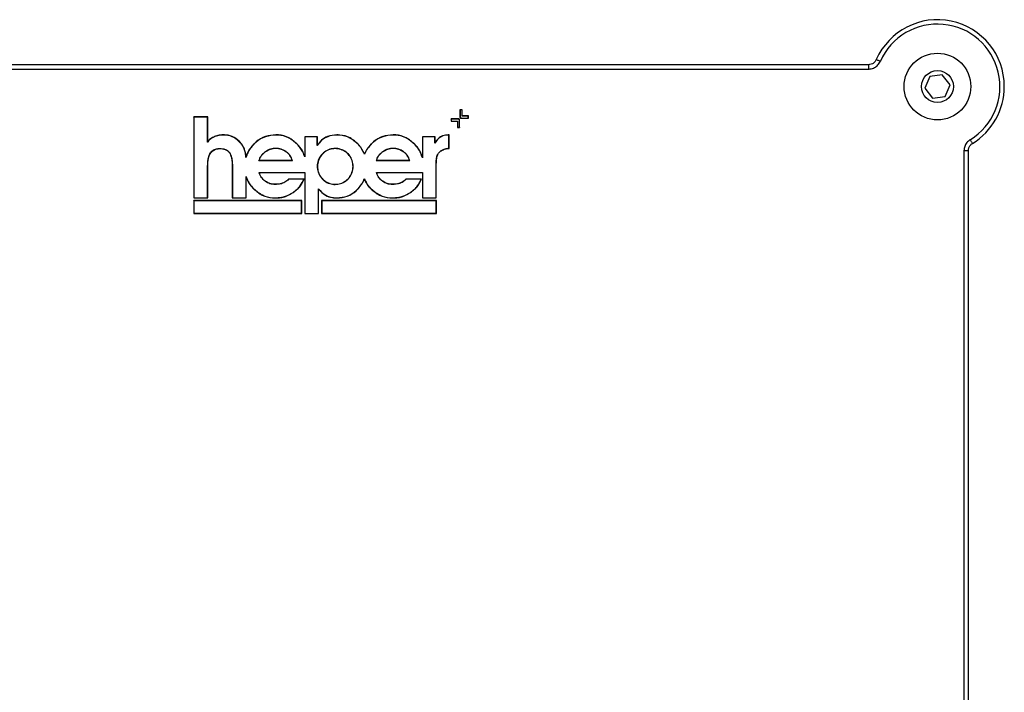
# Model space of a CAD drawing. Units: millimetres. Extents: x 914 to 1918, y 470 to 656.
# Drawn here: x 1024 to 1137, y 546 to 623 of the extents above; entities that cross this region are included whole.
import ezdxf

# ---------------------------------------------------------------- set-up
doc = ezdxf.new("R2010")
doc.units = ezdxf.units.MM

msp = doc.modelspace()

# ---------------------------------------------------------------- linework, layer by layer
at = {"color": 7, "linetype": 'Continuous', "lineweight": 25}
for p, q in [((1121.05, 617.9), (999.91, 617.9)), ((999.91, 617.4), (1121.05, 617.4)), ((1128.05, 616.57), (1127.5, 615.23)), ((1129.48, 616.76), (1128.05, 616.57)), ((1130.36, 615.61), (1129.48, 616.76)), ((1127.5, 615.23), (1128.38, 614.09)), ((1129.81, 614.28), (1130.36, 615.61)), ((1128.38, 614.09), (1129.81, 614.28)), ((1044.17, 611.93), (1044.16, 611.95)), ((1044.16, 611.95), (1044.16, 602.71)), ((1045.75, 611.95), (1044.16, 611.95)), ((1044.17, 611.93), (1044.17, 602.73)), ((1045.73, 611.93), (1044.17, 611.93)), ((1045.73, 611.93), (1045.75, 611.95)), ((1045.73, 609.08), (1045.73, 611.93)), ((1045.75, 609.13), (1045.75, 611.95)), ((1073.51, 611.7), (1073.49, 611.72)), ((1074.36, 611.72), (1073.49, 611.72)), ((1073.49, 611.72), (1073.49, 611.45)), ((1074.35, 611.7), (1073.51, 611.7)), ((1073.51, 611.7), (1073.51, 611.47)), ((1074.35, 611.7), (1074.36, 611.72)), ((1074.44, 611.61), (1074.35, 611.7)), ((1074.46, 611.62), (1074.36, 611.72)), ((1074.51, 612.75), (1074.49, 612.77)), ((1074.49, 612.77), (1074.49, 611.9)), ((1074.76, 612.77), (1074.49, 612.77)), ((1074.51, 611.91), (1074.49, 611.9)), ((1074.49, 611.9), (1074.6, 611.8)), ((1074.51, 612.75), (1074.51, 611.91)), ((1074.74, 612.75), (1074.51, 612.75)), ((1074.51, 611.91), (1074.6, 611.82)), ((1074.6, 611.82), (1074.6, 611.8)), ((1074.6, 611.82), (1075.44, 611.82)), ((1074.6, 611.8), (1075.46, 611.8)), ((1074.74, 612.75), (1074.76, 612.77)), ((1074.74, 612.05), (1074.74, 612.75)), ((1074.74, 612.05), (1074.76, 612.07)), ((1075.44, 612.05), (1074.74, 612.05)), ((1074.76, 612.07), (1074.76, 612.77)), ((1075.46, 612.07), (1074.76, 612.07)), ((1075.44, 612.05), (1075.46, 612.07)), ((1075.44, 611.82), (1075.44, 612.05)), ((1075.44, 611.82), (1075.46, 611.8)), ((1075.46, 611.8), (1075.46, 612.07)), ((1073.51, 611.47), (1073.49, 611.45)), ((1073.49, 611.45), (1074.2, 611.45)), ((1073.51, 611.47), (1074.22, 611.47)), ((1074.22, 611.47), (1074.2, 611.45)), ((1074.2, 611.45), (1074.2, 610.75)), ((1074.22, 610.77), (1074.2, 610.75)), ((1074.2, 610.75), (1074.46, 610.75)), ((1074.22, 611.47), (1074.22, 610.77)), ((1074.22, 610.77), (1074.44, 610.77)), ((1074.44, 611.61), (1074.46, 611.62)), ((1074.44, 610.77), (1074.44, 611.61)), ((1074.44, 610.77), (1074.46, 610.75)), ((1074.46, 610.75), (1074.46, 611.62)), ((1047.51, 609.89), (1047.51, 609.9)), ((1053.52, 609.89), (1053.52, 609.9)), ((1056.81, 609.67), (1056.8, 609.68)), ((1056.8, 609.68), (1056.8, 607.5)), ((1058.26, 609.68), (1056.8, 609.68)), ((1056.81, 609.67), (1056.81, 607.41)), ((1058.24, 609.67), (1056.81, 609.67)), ((1058.24, 609.67), (1058.26, 609.68)), ((1058.24, 608.71), (1058.24, 609.67)), ((1058.26, 608.76), (1058.26, 609.68)), ((1060.48, 609.89), (1060.48, 609.9)), ((1066.9, 609.89), (1066.9, 609.9)), ((1070.23, 609.67), (1070.21, 609.68)), ((1070.21, 609.68), (1070.21, 607.39)), ((1071.66, 609.68), (1070.21, 609.68)), ((1070.23, 609.67), (1070.23, 607.28)), ((1071.64, 609.67), (1070.23, 609.67)), ((1071.64, 609.67), (1071.66, 609.68)), ((1071.64, 608.97), (1071.64, 609.67)), ((1071.66, 609.03), (1071.66, 609.68)), ((1073.16, 609.89), (1073.16, 609.9)), ((1073.26, 609.9), (1073.16, 609.9)), ((1073.24, 609.89), (1073.16, 609.89)), ((1073.24, 609.89), (1073.26, 609.9)), ((1073.24, 608.38), (1073.24, 609.89)), ((1073.26, 608.36), (1073.26, 609.9)), ((1047.14, 608.36), (1047.14, 608.35)), ((1050.98, 608.83), (1050.99, 608.82)), ((1053.51, 608.36), (1053.51, 608.35)), ((1060.28, 608.35), (1060.28, 608.34)), ((1064.36, 608.82), (1064.35, 608.83)), ((1066.89, 608.36), (1066.89, 608.35)), ((1046, 607.76), (1046.01, 607.75)), ((1052.33, 607.99), (1052.34, 607.98)), ((1063.61, 607.69), (1063.61, 607.74)), ((1065.7, 607.99), (1065.71, 607.98)), ((1070.23, 607.28), (1070.21, 607.39)), ((1131.95, 608.09), (1131.95, 538.94)), ((1132.45, 538.94), (1132.45, 608.09)), ((1045.73, 606.21), (1045.75, 606.21)), ((1045.73, 602.73), (1045.73, 606.21)), ((1045.75, 602.71), (1045.75, 606.21)), ((1048.56, 606.23), (1048.54, 606.23)), ((1048.54, 606.23), (1048.54, 602.71)), ((1048.56, 606.23), (1048.56, 602.73)), ((1051.58, 607), (1055.41, 607)), ((1051.6, 607.01), (1055.38, 607.01)), ((1064.95, 607), (1064.98, 607.01)), ((1064.95, 607), (1068.78, 607)), ((1064.98, 607.01), (1068.76, 607.01)), ((1068.78, 607), (1068.76, 607.01)), ((1071.79, 606.58), (1071.8, 606.58)), ((1071.79, 602.73), (1071.79, 606.58)), ((1071.8, 602.71), (1071.8, 606.58)), ((1050.12, 602.73), (1050.12, 605.15)), ((1050.12, 605.15), (1050.14, 605.05)), ((1050.14, 602.71), (1050.14, 605.05)), ((1051.6, 605.62), (1051.62, 605.6)), ((1051.6, 605.62), (1056.81, 605.62)), ((1051.62, 605.6), (1056.8, 605.6)), ((1056.81, 605.62), (1056.8, 605.6)), ((1056.8, 605.6), (1056.8, 600.94)), ((1056.81, 605.62), (1056.81, 600.96)), ((1064.98, 605.62), (1070.23, 605.62)), ((1065, 605.6), (1070.21, 605.6)), ((1070.23, 605.62), (1070.21, 605.6)), ((1070.21, 605.6), (1070.21, 602.71)), ((1070.23, 605.62), (1070.23, 602.73)), ((1053.44, 604.25), (1053.44, 604.27)), ((1056.73, 604.86), (1054.96, 604.86)), ((1056.71, 604.84), (1054.97, 604.84)), ((1060.28, 604.26), (1060.28, 604.27)), ((1063.59, 604.9), (1063.59, 604.86)), ((1066.81, 604.25), (1066.81, 604.27)), ((1070.11, 604.86), (1068.34, 604.86)), ((1070.08, 604.84), (1068.35, 604.84)), ((1044.17, 602.73), (1044.16, 602.71)), ((1044.16, 602.71), (1045.75, 602.71)), ((1044.17, 602.73), (1045.73, 602.73)), ((1045.73, 602.73), (1045.75, 602.71)), ((1048.56, 602.73), (1048.54, 602.71)), ((1048.54, 602.71), (1050.14, 602.71)), ((1048.56, 602.73), (1050.12, 602.73)), ((1050.12, 602.73), (1050.14, 602.71)), ((1053.5, 602.73), (1053.5, 602.71)), ((1055.48, 603.35), (1055.49, 603.33)), ((1058.38, 600.96), (1058.38, 603.75)), ((1058.39, 600.94), (1058.39, 603.7)), ((1060.48, 602.73), (1060.48, 602.71)), ((1066.87, 602.73), (1066.87, 602.71)), ((1068.85, 603.35), (1068.86, 603.33)), ((1070.23, 602.73), (1070.21, 602.71)), ((1070.21, 602.71), (1071.8, 602.71)), ((1070.23, 602.73), (1071.79, 602.73)), ((1071.79, 602.73), (1071.8, 602.71)), ((1044.17, 602.4), (1044.16, 602.42)), ((1044.16, 602.42), (1044.16, 600.96)), ((1056.47, 602.42), (1044.16, 602.42)), ((1044.17, 602.4), (1044.17, 600.97)), ((1056.45, 602.4), (1044.17, 602.4)), ((1056.45, 602.4), (1056.47, 602.42)), ((1056.45, 600.97), (1056.45, 602.4)), ((1056.47, 600.96), (1056.47, 602.42)), ((1058.75, 602.4), (1058.73, 602.42)), ((1058.73, 602.42), (1058.73, 600.96)), ((1071.82, 602.42), (1058.73, 602.42)), ((1058.75, 602.4), (1058.75, 600.97)), ((1071.8, 602.4), (1058.75, 602.4)), ((1071.8, 602.4), (1071.82, 602.42)), ((1071.8, 600.97), (1071.8, 602.4)), ((1071.82, 600.96), (1071.82, 602.42)), ((1044.17, 600.97), (1044.16, 600.96)), ((1044.16, 600.96), (1056.47, 600.96)), ((1044.17, 600.97), (1056.45, 600.97)), ((1056.45, 600.97), (1056.47, 600.96)), ((1056.81, 600.96), (1056.8, 600.94)), ((1056.8, 600.94), (1058.39, 600.94)), ((1056.81, 600.96), (1058.38, 600.96)), ((1058.38, 600.96), (1058.39, 600.94)), ((1058.75, 600.97), (1058.73, 600.96)), ((1058.73, 600.96), (1071.82, 600.96)), ((1058.75, 600.97), (1071.8, 600.97)), ((1071.8, 600.97), (1071.82, 600.96))]:
    msp.add_line(p, q, dxfattribs=at)
at = {"color": 8, "linetype": 'Continuous', "lineweight": 25}
for p, q in [((1121.05, 617.9), (1121.05, 617.4)), ((1132.45, 608.09), (1131.95, 608.09))]:
    msp.add_line(p, q, dxfattribs=at)
at = {"color": 7, "linetype": 'Continuous', "lineweight": 25, "flags": 128}
for points in [[(1121.96, 618.5), (1121.97, 618.5), (1121.99, 618.49), (1122.04, 618.47), (1122.09, 618.44), (1122.16, 618.41), (1122.24, 618.38), (1122.33, 618.34), (1122.42, 618.3)], [(1046.57, 609.71), (1046.57, 609.71), (1046.56, 609.72), (1046.56, 609.72)], [(1045.73, 609.08), (1045.74, 609.11), (1045.75, 609.13)], [(1058.24, 608.71), (1058.25, 608.74), (1058.26, 608.76)], [(1071.64, 608.97), (1071.65, 609), (1071.66, 609.03)], [(1073.24, 608.38), (1073.25, 608.37), (1073.26, 608.36)], [(1132.92, 608.94), (1132.92, 608.94), (1132.91, 608.96), (1132.88, 609), (1132.85, 609.06), (1132.81, 609.12), (1132.76, 609.2), (1132.71, 609.28), (1132.66, 609.36)], [(1050.04, 607.87), (1050.04, 607.87), (1050.05, 607.87)], [(1050.1, 607.32), (1050.11, 607.37), (1050.11, 607.41)], [(1056.81, 607.41), (1056.81, 607.46), (1056.8, 607.5)], [(1051.58, 607), (1051.59, 607.01), (1051.6, 607.01)], [(1055.41, 607), (1055.4, 607.01), (1055.38, 607.01)], [(1064.98, 605.62), (1064.99, 605.61), (1065, 605.6)], [(1054.97, 604.84), (1054.97, 604.85), (1054.96, 604.86)], [(1068.35, 604.84), (1068.34, 604.85), (1068.34, 604.86)], [(1058.38, 603.75), (1058.38, 603.72), (1058.39, 603.7)], [(1064.36, 603.76), (1064.36, 603.76), (1064.35, 603.75), (1064.35, 603.75)]]:
    msp.add_lwpolyline(points, dxfattribs=at)
at = {"color": 7, "linetype": 'Continuous', "lineweight": 25}
for radius in [3.8, 1.81]:
    msp.add_circle((1128.93, 615.42), radius, dxfattribs=at)
for centre, radius, start, end in [((1128.93, 615.42), 7.62, 0, 156.17), ((1128.93, 615.42), 7.12, 301.6096, 156.17), ((1128.93, 615.42), 7.62, 301.6096, 0), ((1049.31, 609.21), 0.276, 309.3398, 312.9607), ((1050.61, 614.41), 7.72, 313.7346, 313.8643), ((1070.74, 600.36), 11.5, 132.7433, 132.8303), ((1069.15, 609.02), 0.257, 311.8708, 315.7556), ((1052.28, 599.2), 9.35, 114.877, 114.984), ((1050.69, 610.72), 4.82, 325.496, 325.7035), ((1055.46, 616.63), 15.26, 325.4952, 325.5608), ((1070.82, 602.83), 4.67, 77.1241, 77.3383), ((1085.53, 618.33), 16.78, 217.7594, 217.819), ((1052.28, 604.64), 0.0403, 311.7545, 336.785), ((1060.25, 608.52), 6.68, 324.2482, 324.398), ((1051.14, 603.59), 0.229, 132.9847, 137.3611), ((1070.03, 611.64), 10.59, 227.6954, 227.7899)]:
    msp.add_arc(centre, radius, start, end, dxfattribs=at)
for points, knots in [([(1121.96, 618.5), (1121.91, 618.4), (1121.8, 618.2), (1121.52, 618), (1121.26, 617.91), (1121.1, 617.91), (1121.05, 617.9)], [0, 0, 0, 0, 0.292016, 0.583978, 0.875884, 1, 1, 1, 1]), ([(1121.05, 617.4), (1121.12, 617.41), (1121.36, 617.42), (1121.75, 617.55), (1122.17, 617.86), (1122.34, 618.15), (1122.42, 618.3)], [0, 0, 0, 0, 0.124099, 0.416014, 0.708013, 1, 1, 1, 1]), ([(1046.57, 609.71), (1046.47, 609.67), (1046.3, 609.59), (1046.07, 609.45), (1045.88, 609.28), (1045.78, 609.15), (1045.73, 609.08)], [0, 0, 0, 0, 0.284165, 0.547082, 0.770325, 1, 1, 1, 1]), ([(1046.56, 609.72), (1046.47, 609.68), (1046.29, 609.61), (1046, 609.43), (1045.84, 609.25), (1045.75, 609.13)], [0, 0, 0, 0, 0.296718, 0.57507, 1, 1, 1, 1]), ([(1047.51, 609.9), (1047.41, 609.9), (1047.2, 609.89), (1046.88, 609.83), (1046.67, 609.76), (1046.56, 609.72)], [0, 0, 0, 0, 0.3093634, 0.6516494, 1, 1, 1, 1]), ([(1047.51, 609.89), (1047.41, 609.88), (1047.2, 609.88), (1046.88, 609.82), (1046.67, 609.74), (1046.57, 609.71)], [0, 0, 0, 0, 0.3114301, 0.6527101, 1, 1, 1, 1]), ([(1049.49, 609), (1049.26, 609.23), (1048.79, 609.68), (1048.04, 609.89), (1047.61, 609.9), (1047.51, 609.9)], [0, 0, 0, 0, 0.429371, 0.86104, 1, 1, 1, 1]), ([(1049.48, 608.99), (1049.25, 609.22), (1048.78, 609.66), (1048.03, 609.87), (1047.61, 609.88), (1047.51, 609.89)], [0, 0, 0, 0, 0.429605, 0.861549, 1, 1, 1, 1]), ([(1053.52, 609.9), (1053.12, 609.87), (1052.3, 609.8), (1051.45, 609.3), (1051.07, 608.92), (1050.98, 608.83)], [0, 0, 0, 0, 0.429497, 0.860936, 1, 1, 1, 1]), ([(1053.52, 609.89), (1053.12, 609.85), (1052.3, 609.78), (1051.46, 609.28), (1051.08, 608.91), (1050.99, 608.82)], [0, 0, 0, 0, 0.431689, 0.865361, 1, 1, 1, 1]), ([(1055.96, 608.84), (1055.65, 609.12), (1055.04, 609.66), (1054.12, 609.89), (1053.62, 609.9), (1053.52, 609.9)], [0, 0, 0, 0, 0.446939, 0.896311, 1, 1, 1, 1]), ([(1055.95, 608.83), (1055.64, 609.1), (1055.02, 609.65), (1054.11, 609.87), (1053.61, 609.89), (1053.52, 609.89)], [0, 0, 0, 0, 0.449339, 0.9011646, 1, 1, 1, 1]), ([(1060.48, 609.89), (1060.12, 609.86), (1059.49, 609.8), (1058.71, 609.33), (1058.39, 608.91), (1058.24, 608.71)], [0, 0, 0, 0, 0.408105, 0.712773, 1, 1, 1, 1]), ([(1060.48, 609.9), (1060.12, 609.87), (1059.48, 609.82), (1058.71, 609.35), (1058.4, 608.95), (1058.26, 608.76)], [0, 0, 0, 0, 0.4166804, 0.7280433, 1, 1, 1, 1]), ([(1062.93, 608.81), (1062.63, 609.08), (1062.02, 609.64), (1061.1, 609.89), (1060.58, 609.9), (1060.48, 609.9)], [0, 0, 0, 0, 0.442342, 0.887424, 1, 1, 1, 1]), ([(1062.92, 608.8), (1062.61, 609.07), (1062.01, 609.63), (1061.09, 609.87), (1060.58, 609.88), (1060.48, 609.89)], [0, 0, 0, 0, 0.4447438, 0.8922931, 1, 1, 1, 1]), ([(1066.9, 609.9), (1066.49, 609.87), (1065.67, 609.8), (1064.83, 609.3), (1064.44, 608.92), (1064.35, 608.83)], [0, 0, 0, 0, 0.429399, 0.860709, 1, 1, 1, 1]), ([(1066.9, 609.89), (1066.49, 609.85), (1065.67, 609.78), (1064.83, 609.28), (1064.45, 608.91), (1064.36, 608.82)], [0, 0, 0, 0, 0.431589, 0.865132, 1, 1, 1, 1]), ([(1069.34, 608.84), (1069.03, 609.12), (1068.41, 609.66), (1067.49, 609.89), (1066.99, 609.9), (1066.9, 609.9)], [0, 0, 0, 0, 0.447022, 0.896546, 1, 1, 1, 1]), ([(1069.32, 608.83), (1069.01, 609.1), (1068.4, 609.65), (1067.48, 609.87), (1066.99, 609.89), (1066.9, 609.89)], [0, 0, 0, 0, 0.449419, 0.901399, 1, 1, 1, 1]), ([(1073.16, 609.89), (1072.95, 609.87), (1072.55, 609.83), (1072.01, 609.49), (1071.77, 609.15), (1071.64, 608.97)], [0, 0, 0, 0, 0.328937, 0.643602, 1, 1, 1, 1]), ([(1073.16, 609.9), (1072.95, 609.89), (1072.55, 609.85), (1072.01, 609.52), (1071.78, 609.2), (1071.66, 609.03)], [0, 0, 0, 0, 0.336192, 0.661633, 1, 1, 1, 1]), ([(1046, 607.76), (1046.1, 607.89), (1046.29, 608.14), (1046.71, 608.34), (1047, 608.35), (1047.14, 608.36)], [0, 0, 0, 0, 0.356133, 0.695014, 1, 1, 1, 1]), ([(1046.01, 607.75), (1046.11, 607.88), (1046.3, 608.12), (1046.72, 608.32), (1047.01, 608.34), (1047.14, 608.35)], [0, 0, 0, 0, 0.356504, 0.695636, 1, 1, 1, 1]), ([(1047.14, 608.36), (1047.35, 608.35), (1047.68, 608.32), (1048.08, 608.08), (1048.26, 607.86), (1048.33, 607.72), (1048.35, 607.68)], [0, 0, 0, 0, 0.416024, 0.67039, 0.924982, 1, 1, 1, 1]), ([(1047.14, 608.35), (1047.35, 608.33), (1047.68, 608.31), (1048.07, 608.07), (1048.25, 607.85), (1048.32, 607.71), (1048.33, 607.68)], [0, 0, 0, 0, 0.421832, 0.675038, 0.928423, 1, 1, 1, 1]), ([(1050.04, 607.87), (1050, 608.01), (1049.92, 608.29), (1049.74, 608.67), (1049.57, 608.88), (1049.48, 608.99)], [0, 0, 0, 0, 0.35235, 0.671647, 1, 1, 1, 1]), ([(1050.05, 607.87), (1050.01, 608.02), (1049.94, 608.29), (1049.75, 608.68), (1049.58, 608.89), (1049.49, 609)], [0, 0, 0, 0, 0.352328, 0.671638, 1, 1, 1, 1]), ([(1050.99, 608.82), (1050.85, 608.67), (1050.59, 608.38), (1050.29, 607.87), (1050.17, 607.51), (1050.1, 607.32)], [0, 0, 0, 0, 0.343024, 0.667348, 1, 1, 1, 1]), ([(1050.98, 608.83), (1050.84, 608.68), (1050.59, 608.4), (1050.3, 607.92), (1050.17, 607.58), (1050.11, 607.41)], [0, 0, 0, 0, 0.35854, 0.675591, 1, 1, 1, 1]), ([(1053.51, 608.36), (1053.31, 608.35), (1053, 608.32), (1052.6, 608.16), (1052.42, 608.05), (1052.33, 607.99)], [0, 0, 0, 0, 0.483213, 0.738549, 1, 1, 1, 1]), ([(1053.51, 608.35), (1053.31, 608.33), (1053, 608.3), (1052.61, 608.15), (1052.43, 608.03), (1052.34, 607.98)], [0, 0, 0, 0, 0.487315, 0.740673, 1, 1, 1, 1]), ([(1054.67, 608), (1054.49, 608.11), (1054.23, 608.26), (1053.82, 608.35), (1053.62, 608.36), (1053.51, 608.36)], [0, 0, 0, 0, 0.493163, 0.743553, 1, 1, 1, 1]), ([(1054.66, 607.99), (1054.58, 608.04), (1054.41, 608.15), (1054.12, 608.26), (1053.82, 608.33), (1053.61, 608.34), (1053.51, 608.35)], [0, 0, 0, 0, 0.246077, 0.492249, 0.743066, 1, 1, 1, 1]), ([(1056.81, 607.41), (1056.74, 607.59), (1056.61, 607.95), (1056.31, 608.43), (1056.07, 608.7), (1055.95, 608.83)], [0, 0, 0, 0, 0.3575873, 0.6752732, 1, 1, 1, 1]), ([(1056.8, 607.5), (1056.72, 607.69), (1056.59, 608.03), (1056.29, 608.47), (1056.07, 608.72), (1055.96, 608.84)], [0, 0, 0, 0, 0.378155, 0.686305, 1, 1, 1, 1]), ([(1060.28, 608.35), (1060.08, 608.34), (1059.64, 608.3), (1059.04, 607.98), (1058.56, 607.48), (1058.26, 606.85), (1058.2, 606.15), (1058.37, 605.47), (1058.75, 604.88), (1059.31, 604.46), (1059.85, 604.27), (1060.18, 604.26), (1060.28, 604.26)], [0, 0, 0, 0, 0.094769, 0.20213, 0.309123, 0.417014, 0.524058, 0.631938, 0.738752, 0.846308, 0.954155, 1, 1, 1, 1]), ([(1060.28, 608.34), (1060.08, 608.32), (1059.64, 608.28), (1059.05, 607.97), (1058.57, 607.47), (1058.28, 606.84), (1058.22, 606.14), (1058.39, 605.47), (1058.77, 604.89), (1059.32, 604.47), (1059.86, 604.29), (1060.18, 604.28), (1060.28, 604.27)], [0, 0, 0, 0, 0.095603, 0.202958, 0.309954, 0.41786, 0.524878, 0.632785, 0.7396, 0.847153, 0.954981, 1, 1, 1, 1]), ([(1060.28, 604.26), (1060.48, 604.27), (1060.92, 604.31), (1061.52, 604.63), (1062.01, 605.13), (1062.3, 605.77), (1062.36, 606.47), (1062.19, 607.15), (1061.81, 607.73), (1061.25, 608.15), (1060.71, 608.34), (1060.38, 608.35), (1060.28, 608.35)], [0, 0, 0, 0, 0.094705, 0.202371, 0.309318, 0.417152, 0.523975, 0.631869, 0.738854, 0.846182, 0.953723, 1, 1, 1, 1]), ([(1060.28, 604.27), (1060.48, 604.29), (1060.91, 604.33), (1061.51, 604.64), (1061.99, 605.14), (1062.28, 605.78), (1062.34, 606.47), (1062.17, 607.14), (1061.79, 607.72), (1061.24, 608.14), (1060.7, 608.32), (1060.38, 608.33), (1060.28, 608.34)], [0, 0, 0, 0, 0.0955369, 0.2032137, 0.3101677, 0.4179818, 0.524787, 0.6327213, 0.7396878, 0.8470191, 0.9545608, 1, 1, 1, 1]), ([(1063.61, 607.69), (1063.57, 607.79), (1063.48, 607.99), (1063.32, 608.27), (1063.14, 608.55), (1062.99, 608.71), (1062.92, 608.8)], [0, 0, 0, 0, 0.245159, 0.490525, 0.744038, 1, 1, 1, 1]), ([(1063.61, 607.74), (1063.52, 607.93), (1063.39, 608.21), (1063.14, 608.56), (1063, 608.73), (1062.93, 608.81)], [0, 0, 0, 0, 0.491599, 0.744659, 1, 1, 1, 1]), ([(1064.35, 608.83), (1064.2, 608.67), (1063.98, 608.42), (1063.75, 608.04), (1063.66, 607.84), (1063.61, 607.74)], [0, 0, 0, 0, 0.491542, 0.744638, 1, 1, 1, 1]), ([(1064.36, 608.82), (1064.23, 608.67), (1064.01, 608.43), (1063.77, 608.04), (1063.66, 607.81), (1063.61, 607.69)], [0, 0, 0, 0, 0.44111, 0.718995, 1, 1, 1, 1]), ([(1066.89, 608.36), (1066.68, 608.35), (1066.37, 608.32), (1065.98, 608.16), (1065.8, 608.05), (1065.7, 607.99)], [0, 0, 0, 0, 0.482597, 0.738248, 1, 1, 1, 1]), ([(1066.89, 608.35), (1066.68, 608.33), (1066.37, 608.3), (1065.99, 608.15), (1065.8, 608.03), (1065.71, 607.98)], [0, 0, 0, 0, 0.486687, 0.740373, 1, 1, 1, 1]), ([(1068.05, 608), (1067.87, 608.11), (1067.6, 608.26), (1067.2, 608.35), (1066.99, 608.36), (1066.89, 608.36)], [0, 0, 0, 0, 0.493555, 0.743761, 1, 1, 1, 1]), ([(1068.04, 607.99), (1067.95, 608.04), (1067.78, 608.15), (1067.5, 608.26), (1067.2, 608.33), (1066.99, 608.34), (1066.89, 608.35)], [0, 0, 0, 0, 0.246252, 0.492585, 0.743245, 1, 1, 1, 1]), ([(1070.23, 607.28), (1070.16, 607.47), (1070.03, 607.85), (1069.73, 608.38), (1069.46, 608.68), (1069.32, 608.83)], [0, 0, 0, 0, 0.332053, 0.661366, 1, 1, 1, 1]), ([(1070.21, 607.39), (1070.14, 607.58), (1070.01, 607.94), (1069.71, 608.43), (1069.46, 608.7), (1069.34, 608.84)], [0, 0, 0, 0, 0.351453, 0.67202, 1, 1, 1, 1]), ([(1072.27, 608.05), (1072.4, 608.14), (1072.68, 608.32), (1073.03, 608.37), (1073.22, 608.38), (1073.24, 608.38)], [0, 0, 0, 0, 0.464752, 0.931655, 1, 1, 1, 1]), ([(1072.28, 608.04), (1072.41, 608.12), (1072.69, 608.3), (1073.04, 608.35), (1073.23, 608.36), (1073.26, 608.36)], [0, 0, 0, 0, 0.45678, 0.915503, 1, 1, 1, 1]), ([(1132.66, 609.36), (1132.52, 609.26), (1132.25, 609.05), (1132, 608.59), (1131.96, 608.25), (1131.95, 608.09)], [0, 0, 0, 0, 0.337863, 0.668934, 1, 1, 1, 1]), ([(1132.45, 608.09), (1132.46, 608.2), (1132.48, 608.42), (1132.65, 608.73), (1132.83, 608.87), (1132.92, 608.94)], [0, 0, 0, 0, 0.33108, 0.662121, 1, 1, 1, 1]), ([(1045.73, 606.21), (1045.74, 606.41), (1045.75, 606.77), (1045.8, 607.3), (1045.93, 607.61), (1046, 607.76)], [0, 0, 0, 0, 0.37873, 0.683752, 1, 1, 1, 1]), ([(1045.75, 606.21), (1045.75, 606.26), (1045.75, 606.36), (1045.76, 606.51), (1045.76, 606.66), (1045.77, 606.78), (1045.78, 606.91), (1045.79, 607.01), (1045.81, 607.11), (1045.82, 607.21), (1045.84, 607.31), (1045.87, 607.4), (1045.89, 607.47), (1045.91, 607.55), (1045.95, 607.64), (1045.99, 607.71), (1046.01, 607.75)], [0, 0, 0, 0, 0.095052, 0.190112, 0.285164, 0.38022, 0.42775, 0.522813, 0.570351, 0.617872, 0.712961, 0.760494, 0.808033, 0.85557, 0.903112, 1, 1, 1, 1]), ([(1048.33, 607.68), (1048.37, 607.56), (1048.48, 607.28), (1048.53, 606.79), (1048.54, 606.42), (1048.54, 606.23)], [0, 0, 0, 0, 0.245294, 0.619878, 1, 1, 1, 1]), ([(1048.35, 607.68), (1048.39, 607.57), (1048.49, 607.28), (1048.55, 606.79), (1048.56, 606.42), (1048.56, 606.23)], [0, 0, 0, 0, 0.2461603, 0.6203028, 1, 1, 1, 1]), ([(1050.1, 607.32), (1050.1, 607.37), (1050.09, 607.46), (1050.08, 607.59), (1050.06, 607.73), (1050.04, 607.82), (1050.04, 607.87)], [0, 0, 0, 0, 0.241297, 0.482607, 0.74105, 1, 1, 1, 1]), ([(1050.11, 607.41), (1050.11, 607.45), (1050.1, 607.54), (1050.08, 607.7), (1050.07, 607.81), (1050.05, 607.87)], [0, 0, 0, 0, 0.2833951, 0.5668114, 1, 1, 1, 1]), ([(1052.33, 607.99), (1052.17, 607.87), (1051.92, 607.67), (1051.69, 607.31), (1051.61, 607.1), (1051.58, 607)], [0, 0, 0, 0, 0.4782027, 0.7341717, 1, 1, 1, 1]), ([(1052.34, 607.98), (1052.18, 607.85), (1051.93, 607.66), (1051.71, 607.31), (1051.64, 607.11), (1051.6, 607.01)], [0, 0, 0, 0, 0.492099, 0.741614, 1, 1, 1, 1]), ([(1055.38, 607.01), (1055.31, 607.2), (1055.19, 607.49), (1054.91, 607.8), (1054.75, 607.93), (1054.66, 607.99)], [0, 0, 0, 0, 0.491197, 0.741477, 1, 1, 1, 1]), ([(1055.41, 607), (1055.33, 607.19), (1055.22, 607.48), (1054.94, 607.8), (1054.76, 607.94), (1054.67, 608)], [0, 0, 0, 0, 0.476535, 0.733589, 1, 1, 1, 1]), ([(1065.7, 607.99), (1065.54, 607.87), (1065.29, 607.67), (1065.06, 607.31), (1064.99, 607.1), (1064.95, 607)], [0, 0, 0, 0, 0.478401, 0.734233, 1, 1, 1, 1]), ([(1065.71, 607.98), (1065.55, 607.85), (1065.31, 607.66), (1065.08, 607.31), (1065.01, 607.11), (1064.98, 607.01)], [0, 0, 0, 0, 0.4922928, 0.7416754, 1, 1, 1, 1]), ([(1068.76, 607.01), (1068.68, 607.2), (1068.57, 607.49), (1068.29, 607.8), (1068.12, 607.92), (1068.04, 607.99)], [0, 0, 0, 0, 0.491156, 0.741483, 1, 1, 1, 1]), ([(1068.78, 607), (1068.71, 607.19), (1068.59, 607.48), (1068.31, 607.8), (1068.14, 607.94), (1068.05, 608)], [0, 0, 0, 0, 0.476501, 0.733616, 1, 1, 1, 1]), ([(1071.79, 606.58), (1071.79, 606.68), (1071.79, 606.86), (1071.8, 607.13), (1071.83, 607.3), (1071.85, 607.38)], [0, 0, 0, 0, 0.371512, 0.684737, 1, 1, 1, 1]), ([(1071.8, 606.58), (1071.81, 606.68), (1071.81, 606.86), (1071.82, 607.13), (1071.85, 607.3), (1071.87, 607.38)], [0, 0, 0, 0, 0.3733127, 0.6856431, 1, 1, 1, 1]), ([(1071.85, 607.38), (1071.89, 607.51), (1071.95, 607.7), (1072.11, 607.92), (1072.21, 608.01), (1072.27, 608.05)], [0, 0, 0, 0, 0.494361, 0.742729, 1, 1, 1, 1]), ([(1071.87, 607.38), (1071.9, 607.5), (1071.96, 607.69), (1072.12, 607.91), (1072.23, 607.99), (1072.28, 608.04)], [0, 0, 0, 0, 0.494128, 0.742598, 1, 1, 1, 1]), ([(1050.12, 605.15), (1050.19, 604.96), (1050.33, 604.61), (1050.63, 604.15), (1050.87, 603.89), (1050.99, 603.76)], [0, 0, 0, 0, 0.364449, 0.67865, 1, 1, 1, 1]), ([(1050.14, 605.05), (1050.22, 604.87), (1050.35, 604.54), (1050.65, 604.1), (1050.87, 603.87), (1050.98, 603.75)], [0, 0, 0, 0, 0.3851498, 0.6897532, 1, 1, 1, 1]), ([(1052.3, 604.61), (1052.22, 604.68), (1052.07, 604.8), (1051.87, 605.04), (1051.71, 605.31), (1051.64, 605.52), (1051.6, 605.62)], [0, 0, 0, 0, 0.24111, 0.480985, 0.736656, 1, 1, 1, 1]), ([(1052.31, 604.63), (1052.23, 604.69), (1052.08, 604.81), (1051.88, 605.05), (1051.73, 605.31), (1051.66, 605.5), (1051.62, 605.6)], [0, 0, 0, 0, 0.2480719, 0.49236, 0.7426798, 1, 1, 1, 1]), ([(1065.68, 604.61), (1065.6, 604.68), (1065.44, 604.8), (1065.24, 605.04), (1065.08, 605.31), (1065.01, 605.52), (1064.98, 605.62)], [0, 0, 0, 0, 0.241144, 0.48084, 0.736578, 1, 1, 1, 1]), ([(1065.69, 604.63), (1065.61, 604.69), (1065.45, 604.81), (1065.26, 605.05), (1065.1, 605.31), (1065.03, 605.5), (1065, 605.6)], [0, 0, 0, 0, 0.2481, 0.492216, 0.742596, 1, 1, 1, 1]), ([(1053.44, 604.25), (1053.34, 604.26), (1053.14, 604.26), (1052.84, 604.33), (1052.56, 604.45), (1052.39, 604.56), (1052.3, 604.61)], [0, 0, 0, 0, 0.2487951, 0.4977017, 0.7457236, 1, 1, 1, 1]), ([(1053.44, 604.27), (1053.34, 604.27), (1053.14, 604.28), (1052.74, 604.37), (1052.48, 604.53), (1052.31, 604.63)], [0, 0, 0, 0, 0.251434, 0.502989, 1, 1, 1, 1]), ([(1054.96, 604.86), (1054.83, 604.73), (1054.55, 604.48), (1054.01, 604.3), (1053.63, 604.28), (1053.44, 604.27)], [0, 0, 0, 0, 0.326419, 0.652908, 1, 1, 1, 1]), ([(1054.97, 604.84), (1054.83, 604.71), (1054.56, 604.47), (1054.01, 604.28), (1053.63, 604.26), (1053.44, 604.25)], [0, 0, 0, 0, 0.328092, 0.656626, 1, 1, 1, 1]), ([(1055.48, 603.35), (1055.64, 603.47), (1055.94, 603.69), (1056.39, 604.17), (1056.59, 604.58), (1056.71, 604.84)], [0, 0, 0, 0, 0.306493, 0.570124, 1, 1, 1, 1]), ([(1055.49, 603.33), (1055.65, 603.45), (1055.95, 603.67), (1056.41, 604.16), (1056.61, 604.59), (1056.73, 604.86)], [0, 0, 0, 0, 0.301038, 0.561856, 1, 1, 1, 1]), ([(1056.71, 604.84), (1056.71, 604.84), (1056.72, 604.85), (1056.73, 604.85), (1056.73, 604.86)], [0, 0, 0, 0, 0.499988, 1, 1, 1, 1]), ([(1062.91, 603.81), (1062.97, 603.89), (1063.11, 604.05), (1063.3, 604.31), (1063.46, 604.6), (1063.55, 604.8), (1063.59, 604.9)], [0, 0, 0, 0, 0.245163, 0.490337, 0.744155, 1, 1, 1, 1]), ([(1062.92, 603.8), (1063.05, 603.96), (1063.25, 604.2), (1063.46, 604.56), (1063.55, 604.76), (1063.59, 604.86)], [0, 0, 0, 0, 0.4923591, 0.7452071, 1, 1, 1, 1]), ([(1063.59, 604.9), (1063.68, 604.72), (1063.82, 604.42), (1064.09, 604.05), (1064.27, 603.86), (1064.36, 603.76)], [0, 0, 0, 0, 0.434438, 0.715555, 1, 1, 1, 1]), ([(1063.59, 604.86), (1063.64, 604.76), (1063.76, 604.51), (1064, 604.12), (1064.23, 603.87), (1064.35, 603.75)], [0, 0, 0, 0, 0.244707, 0.618484, 1, 1, 1, 1]), ([(1066.81, 604.25), (1066.71, 604.26), (1066.51, 604.26), (1066.22, 604.33), (1065.93, 604.45), (1065.76, 604.56), (1065.68, 604.61)], [0, 0, 0, 0, 0.24859, 0.497295, 0.745528, 1, 1, 1, 1]), ([(1066.81, 604.27), (1066.71, 604.27), (1066.51, 604.28), (1066.12, 604.37), (1065.86, 604.53), (1065.69, 604.63)], [0, 0, 0, 0, 0.25122, 0.502565, 1, 1, 1, 1]), ([(1068.34, 604.86), (1068.2, 604.73), (1067.92, 604.48), (1067.38, 604.3), (1067, 604.28), (1066.81, 604.27)], [0, 0, 0, 0, 0.332214, 0.663606, 1, 1, 1, 1]), ([(1068.35, 604.84), (1068.21, 604.71), (1067.92, 604.46), (1067.37, 604.28), (1067, 604.26), (1066.81, 604.25)], [0, 0, 0, 0, 0.333796, 0.667162, 1, 1, 1, 1]), ([(1068.85, 603.35), (1069.01, 603.47), (1069.31, 603.69), (1069.77, 604.17), (1069.96, 604.58), (1070.08, 604.84)], [0, 0, 0, 0, 0.306481, 0.569919, 1, 1, 1, 1]), ([(1068.86, 603.33), (1069.02, 603.45), (1069.32, 603.67), (1069.79, 604.16), (1069.98, 604.59), (1070.11, 604.86)], [0, 0, 0, 0, 0.301028, 0.56165, 1, 1, 1, 1]), ([(1070.08, 604.84), (1070.09, 604.84), (1070.1, 604.85), (1070.1, 604.85), (1070.11, 604.86)], [0, 0, 0, 0, 0.499988, 1, 1, 1, 1]), ([(1050.98, 603.75), (1051.29, 603.49), (1051.92, 602.96), (1052.86, 602.73), (1053.38, 602.71), (1053.5, 602.71)], [0, 0, 0, 0, 0.435721, 0.873004, 1, 1, 1, 1]), ([(1050.99, 603.76), (1051.3, 603.5), (1051.93, 602.97), (1052.87, 602.74), (1053.39, 602.73), (1053.5, 602.73)], [0, 0, 0, 0, 0.437931, 0.877453, 1, 1, 1, 1]), ([(1053.5, 602.73), (1053.69, 602.74), (1054.07, 602.76), (1054.75, 602.93), (1055.2, 603.19), (1055.48, 603.35)], [0, 0, 0, 0, 0.272281, 0.540385, 1, 1, 1, 1]), ([(1053.5, 602.71), (1053.69, 602.72), (1054.07, 602.74), (1054.76, 602.91), (1055.2, 603.17), (1055.49, 603.33)], [0, 0, 0, 0, 0.27229, 0.540537, 1, 1, 1, 1]), ([(1058.38, 603.75), (1058.63, 603.48), (1059.1, 602.99), (1059.9, 602.75), (1060.34, 602.73), (1060.48, 602.73)], [0, 0, 0, 0, 0.457874, 0.819552, 1, 1, 1, 1]), ([(1058.39, 603.7), (1058.63, 603.45), (1059.07, 603), (1059.85, 602.74), (1060.31, 602.72), (1060.48, 602.71)], [0, 0, 0, 0, 0.422054, 0.780446, 1, 1, 1, 1]), ([(1060.48, 602.73), (1060.88, 602.76), (1061.67, 602.84), (1062.47, 603.35), (1062.82, 603.72), (1062.91, 603.81)], [0, 0, 0, 0, 0.433168, 0.868045, 1, 1, 1, 1]), ([(1060.48, 602.71), (1060.88, 602.75), (1061.68, 602.82), (1062.48, 603.34), (1062.83, 603.71), (1062.92, 603.8)], [0, 0, 0, 0, 0.432897, 0.867476, 1, 1, 1, 1]), ([(1064.35, 603.75), (1064.66, 603.49), (1065.3, 602.96), (1066.23, 602.73), (1066.76, 602.71), (1066.87, 602.71)], [0, 0, 0, 0, 0.435531, 0.872697, 1, 1, 1, 1]), ([(1064.36, 603.76), (1064.68, 603.5), (1065.31, 602.98), (1066.24, 602.74), (1066.76, 602.73), (1066.87, 602.73)], [0, 0, 0, 0, 0.437737, 0.877145, 1, 1, 1, 1]), ([(1066.87, 602.73), (1067.06, 602.74), (1067.44, 602.76), (1068.13, 602.93), (1068.57, 603.19), (1068.85, 603.35)], [0, 0, 0, 0, 0.272061, 0.539815, 1, 1, 1, 1]), ([(1066.87, 602.71), (1067.07, 602.72), (1067.45, 602.74), (1068.13, 602.91), (1068.58, 603.17), (1068.86, 603.33)], [0, 0, 0, 0, 0.27207, 0.539978, 1, 1, 1, 1])]:
    msp.add_open_spline(points, degree=3, knots=knots, dxfattribs=at)

doc.saveas('drawing.dxf')
